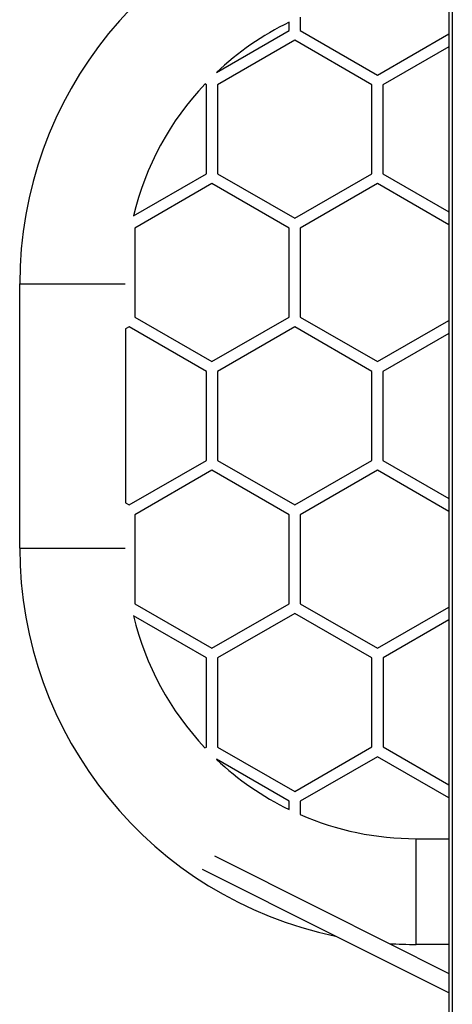
# Model space of a CAD drawing. Units: millimetres. Extents: x -4534 to 376705, y -3372 to 5838.
# Drawn here: x -404 to 87, y 3588 to 4706 of the extents above; entities that cross this region are included whole.
import ezdxf

# ---------------------------------------------------------------- set-up
doc = ezdxf.new("R2010")
doc.units = ezdxf.units.MM
doc.layers.add('Toestel 2D', color=7, linetype='Continuous', lineweight=20)

# ---------------------------------------------------------------- blocks, each defined once
blk = doc.blocks.new('VPL-03-WD1497')
at = {"layer": 'Toestel 2D', "color": 0, "linetype": 'Continuous', "lineweight": 25}
for p, q in [((86.5, 5356.3), (86.6, 3155.4)), ((82.5, 5341.9), (82.6, 3155.4)), ((-86, 4708.9), (-86, 4693.7)), ((-98.7, 4693.7), (-98.7, 4703.1)), ((-181.2, 4646.1), (-98.7, 4693.7)), ((-86, 4693.7), (1.6, 4643.1)), ((1.6, 4643.1), (82.6, 4689.9)), ((-92.3, 4682.7), (-179.9, 4632.1)), ((-4.8, 4632.1), (-92.3, 4682.7)), ((82.6, 4675.2), (7.9, 4632.1)), ((-192.6, 4632.1), (-194.2, 4633.1)), ((-192.6, 4531), (-192.6, 4632.1)), ((-179.9, 4632.1), (-179.9, 4531)), ((-4.8, 4531), (-4.8, 4632.1)), ((7.9, 4632.1), (7.9, 4531)), ((-275.4, 4483.2), (-192.6, 4531)), ((-179.9, 4531), (-92.3, 4480.5)), ((-92.3, 4480.5), (-4.8, 4531)), ((7.9, 4531), (82.6, 4488)), ((-186.2, 4520), (-273.8, 4469.5)), ((-98.7, 4469.5), (-186.2, 4520)), ((1.6, 4520), (-86, 4469.5)), ((82.6, 4473.3), (1.6, 4520)), ((-273.8, 4469.5), (-273.8, 4368.4)), ((-98.7, 4368.4), (-98.7, 4469.5)), ((-86, 4469.5), (-86, 4368.4)), ((-404.5, 4106.2), (-404.5, 4406.2)), ((-273.8, 4368.4), (-186.2, 4317.8)), ((-186.2, 4317.8), (-98.7, 4368.4)), ((-86, 4368.4), (1.6, 4317.8)), ((1.6, 4317.8), (82.6, 4364.6)), ((-280.2, 4357.4), (-284.5, 4354.9)), ((-284.5, 4354.9), (-284.5, 4157.6)), ((-192.6, 4306.8), (-280.2, 4357.4)), ((-92.3, 4357.4), (-179.9, 4306.8)), ((-4.8, 4306.8), (-92.3, 4357.4)), ((82.6, 4349.9), (7.9, 4306.8)), ((-192.6, 4205.7), (-192.6, 4306.8)), ((-179.9, 4306.8), (-179.9, 4205.7)), ((-4.8, 4205.7), (-4.8, 4306.8)), ((7.9, 4306.8), (7.9, 4205.7)), ((-280.2, 4155.1), (-192.6, 4205.7)), ((-179.9, 4205.7), (-92.3, 4155.1)), ((-92.3, 4155.1), (-4.8, 4205.7)), ((7.9, 4205.7), (82.6, 4162.6)), ((-186.2, 4194.7), (-273.8, 4144.1)), ((-98.7, 4144.1), (-186.2, 4194.7)), ((1.6, 4194.7), (-86, 4144.1)), ((82.6, 4147.9), (1.6, 4194.7)), ((-284.5, 4157.6), (-280.2, 4155.1)), ((-273.8, 4144.1), (-273.8, 4043)), ((-98.7, 4043), (-98.7, 4144.1)), ((-86, 4144.1), (-86, 4043)), ((-273.8, 4043), (-186.2, 3992.5)), ((-186.2, 3992.5), (-98.7, 4043)), ((-86, 4043), (1.6, 3992.5)), ((1.6, 3992.5), (82.6, 4039.2)), ((-192.6, 3981.5), (-275.4, 4029.3)), ((-92.3, 4032), (-179.9, 3981.5)), ((-4.7, 3981.5), (-92.3, 4032)), ((82.6, 4024.6), (8, 3981.5)), ((-192.6, 3880.3), (-192.6, 3981.5)), ((-179.9, 3981.5), (-179.9, 3880.3)), ((-4.7, 3880.4), (-4.7, 3981.5)), ((8, 3981.5), (8, 3880.4)), ((-194.2, 3879.4), (-192.6, 3880.3)), ((-179.9, 3880.3), (-92.3, 3829.8)), ((-92.3, 3829.8), (-4.7, 3880.4)), ((8, 3880.4), (82.6, 3837.3)), ((1.6, 3869.4), (-86, 3818.8)), ((82.6, 3822.6), (1.6, 3869.4)), ((-98.7, 3818.8), (-181.1, 3866.4)), ((-98.7, 3809.4), (-98.7, 3818.8)), ((-86, 3818.8), (-86, 3803.6)), ((45.5, 3776.3), (82.6, 3776.3)), ((82.6, 3656.3), (45.5, 3656.3))]:
    blk.add_line(p, q, dxfattribs=at)
at = {"layer": 'Toestel 2D', "color": 0, "linetype": 'Continuous', "lineweight": 25, "flags": 128}
for points in [[(-404.5, 4406.2), (-404.4, 4406.2), (-404.1, 4406.2), (-403.4, 4406.2), (-402.3, 4406.2), (-401, 4406.2), (-399.2, 4406.2), (-397.2, 4406.2), (-394.9, 4406.2), (-392.2, 4406.2), (-389.3, 4406.2), (-386.1, 4406.2), (-382.7, 4406.2), (-379, 4406.2), (-375.2, 4406.2), (-371.1, 4406.2), (-366.9, 4406.2), (-362.6, 4406.2), (-358.2, 4406.2), (-353.6, 4406.2), (-349.1, 4406.2), (-344.5, 4406.2)], [(-344.5, 4406.2), (-339.9, 4406.2), (-335.3, 4406.2), (-330.8, 4406.2), (-326.4, 4406.2), (-322.1, 4406.2), (-317.9, 4406.2), (-313.8, 4406.2), (-310, 4406.2), (-306.3, 4406.2), (-302.9, 4406.2), (-299.7, 4406.2), (-296.8, 4406.2), (-294.1, 4406.2), (-291.8, 4406.2), (-289.7, 4406.2), (-288, 4406.2), (-286.6, 4406.2), (-285.6, 4406.2), (-284.9, 4406.2), (-284.7, 4406.2)], [(-404.5, 4106.2), (-404.4, 4106.2), (-404.1, 4106.2), (-403.4, 4106.2), (-402.3, 4106.2), (-400.9, 4106.2), (-399.2, 4106.2), (-397.2, 4106.2), (-394.8, 4106.2), (-392.2, 4106.2), (-389.3, 4106.2), (-386.1, 4106.2), (-382.7, 4106.2), (-379, 4106.2), (-375.1, 4106.2), (-371.1, 4106.2), (-366.9, 4106.2), (-362.6, 4106.2), (-358.2, 4106.2), (-353.6, 4106.2), (-349.1, 4106.2), (-344.5, 4106.2)], [(-344.5, 4106.2), (-339.9, 4106.2), (-335.3, 4106.2), (-330.8, 4106.2), (-326.4, 4106.2), (-322.1, 4106.2), (-317.9, 4106.2), (-313.8, 4106.2), (-310, 4106.2), (-306.3, 4106.2), (-302.9, 4106.2), (-299.7, 4106.2), (-296.8, 4106.2), (-294.1, 4106.2), (-291.8, 4106.2), (-289.7, 4106.2), (-288, 4106.2), (-286.6, 4106.2), (-285.6, 4106.2), (-284.9, 4106.2), (-284.6, 4106.2)], [(45.5, 3716.3), (45.5, 3720.8), (45.5, 3725.4), (45.5, 3729.9), (45.5, 3734.4), (45.5, 3738.7), (45.5, 3742.9), (45.5, 3746.9), (45.5, 3750.8), (45.5, 3754.4), (45.5, 3757.9), (45.5, 3761), (45.5, 3764), (45.5, 3766.6), (45.5, 3769), (45.5, 3771), (45.5, 3772.7), (45.5, 3774.1), (45.5, 3775.2), (45.5, 3775.9), (45.5, 3776.2), (45.5, 3776.3)], [(-183.5, 3756.8), (-61.8, 3695.8), (82.6, 3623.3)], [(82.6, 3601.2), (-46.7, 3666.1), (-197, 3741.4)], [(45.5, 3656.3), (45.5, 3656.3), (45.5, 3656.6), (45.5, 3657.3), (45.5, 3658.4), (45.5, 3659.8), (45.5, 3661.5), (45.5, 3663.5), (45.5, 3665.9), (45.5, 3668.5), (45.5, 3671.5), (45.5, 3674.6), (45.5, 3678.1), (45.5, 3681.7), (45.5, 3685.6), (45.5, 3689.6), (45.5, 3693.8), (45.5, 3698.1), (45.5, 3702.6), (45.5, 3707.1), (45.5, 3711.7), (45.5, 3716.3)]]:
    blk.add_lwpolyline(points, dxfattribs=at)
at = {"layer": 'Toestel 2D', "color": 0, "linetype": 'Continuous', "lineweight": 25}
for centre, radius, start, end in [((45.5, 4406.3), 450, 101.7162, 180.0023), ((44.8, 4407.2), 328.8, 115.871, 133.4075), ((44.5, 4406.8), 328.8, 136.5306, 166.5629), ((45.5, 4106.2), 449.9, 179.9991, 258.2756), ((45.2, 4106.1), 329.6, 193.4748, 223.4318), ((43.5, 4103.3), 326.4, 226.5464, 244.193), ((45.5, 4106.1), 329.8, 246.5118, 270.006), ((44.1, 4064.3), 408, 265.8949, 270.2012)]:
    blk.add_arc(centre, radius, start, end, dxfattribs=at)

msp = doc.modelspace()

# ---------------------------------------------------------------- block references
msp.add_blockref('VPL-03-WD1497', (0, 0))

doc.saveas('drawing.dxf')
